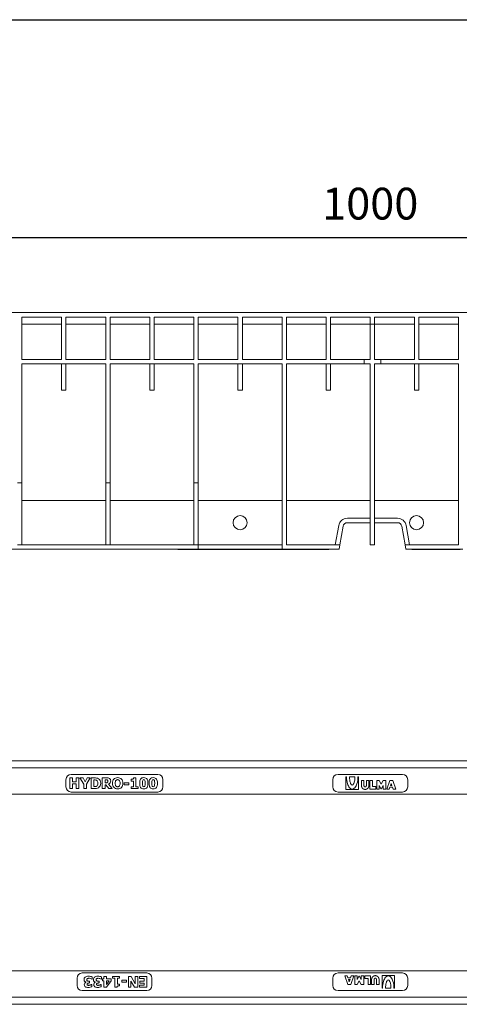
# Model space of a CAD drawing. Units: millimetres. Extents: x 0 to 1758, y 0 to 1216.
# Drawn here: x 811 to 1060, y 658 to 1216 of the extents above; entities that cross this region are included whole.
import ezdxf

# ---------------------------------------------------------------- set-up
doc = ezdxf.new("R2010")
doc.units = ezdxf.units.MM
doc.layers.add('Part_Channel', color=7, linetype='Continuous', lineweight=9)
doc.styles.get("Standard").update_dxf_attribs({"font": 'arial.ttf'})
doc.dimstyles.new('Ulma', dxfattribs={"dimscale": 100, "dimtxt": 0.18, "dimasz": 0.18, "dimexe": 0.1, "dimexo": 0.0625, "dimgap": 0.1, "dimtad": 1, "dimdec": 4, "dimdsep": 46, "dimtxsty": 'Standard', "dimcen": 0.09, "dimclrd": 154, "dimclre": 154, "dimclrt": 154, "dimadec": 1, "dimazin": 2, "dimtfac": 1, "dimtdec": 4, "dimtmove": 0, "dimatfit": 3, "dimfxl": 1, "dimtolj": 1, "dimtzin": 0, "dimarcsym": 0})

# ---------------------------------------------------------------- blocks, each defined once
blk = doc.blocks.new('*D31')
at = {"layer": 'Defpoints', "color": 0}
for p in [(1509.99, 1092.15), (509.99, 1049.58), (1509.99, 1049.58)]:
    blk.add_point(p, dxfattribs=at)
at = {"layer": 'Part_Channel', "color": 154, "lineweight": -2}
for p, q in [((509.99, 1055.83), (509.99, 1102.15)), ((1509.99, 1055.83), (1509.99, 1102.15)), ((527.99, 1092.15), (1491.99, 1092.15))]:
    blk.add_line(p, q, dxfattribs=at)
at = {"layer": 'Part_Channel', "color": 154}
for points in [[(527.99, 1095.15), (527.99, 1089.15), (509.99, 1092.15)], [(1491.99, 1095.15), (1491.99, 1089.15), (1509.99, 1092.15)]]:
    blk.add_solid(points, dxfattribs=at)
at = {"layer": 'Part_Channel', "color": 154, "insert": (1009.99, 1111.34), "char_height": 18, "attachment_point": 5}
blk.add_mtext('\\A1;1000', dxfattribs=at)

msp = doc.modelspace()

# ---------------------------------------------------------------- linework, layer by layer
at = {"ltscale": 25.4}
msp.add_line((0, 1215.554), (1757.87809, 1215.554), dxfattribs=at)
at = {"layer": 'Part_Channel', "color": 7, "linetype": 'Continuous', "ltscale": 25.4}
for p, q in [((1509.98647, 1049.57965), (509.98647, 1049.57965)), ((812.48647, 1047.07965), (812.48647, 1023.07965)), ((834.98647, 1047.07965), (812.48647, 1047.07965)), ((834.98647, 1047.07965), (834.98647, 1023.07965)), ((837.48647, 1047.07965), (837.48647, 1023.07965)), ((859.98647, 1047.07965), (837.48647, 1047.07965)), ((859.98647, 1047.07965), (859.98647, 1023.07965)), ((862.48647, 1047.07965), (862.48647, 1023.07965)), ((884.98647, 1047.07965), (862.48647, 1047.07965)), ((884.98647, 1047.07965), (884.98647, 1023.07965)), ((887.48647, 1047.07965), (887.48647, 1023.07965)), ((909.98647, 1047.07965), (887.48647, 1047.07965)), ((909.98647, 1047.07965), (909.98647, 1023.07965)), ((912.48647, 1047.07965), (912.48647, 1023.07965)), ((934.98647, 1047.07965), (912.48647, 1047.07965)), ((934.98647, 1047.07965), (934.98647, 1023.07965)), ((937.48647, 1047.07965), (937.48647, 1023.07965)), ((959.98647, 1047.07965), (937.48647, 1047.07965)), ((959.98647, 1047.07965), (959.98647, 1023.07965)), ((962.48647, 1047.07965), (962.48647, 1023.07965)), ((984.98647, 1047.07965), (962.48647, 1047.07965)), ((984.98647, 1047.07965), (984.98647, 1023.07965)), ((987.48647, 1047.07965), (987.48647, 1023.07965)), ((1009.98647, 1047.07965), (987.48647, 1047.07965)), ((1009.98647, 1043.07965), (1009.98647, 1047.07965)), ((1034.98647, 1047.07965), (1012.48647, 1047.07965)), ((1012.48647, 1047.07965), (1012.48647, 1043.07965)), ((1034.98647, 1047.07965), (1034.98647, 1023.07965)), ((1037.48647, 1047.07965), (1037.48647, 1023.07965)), ((1059.98647, 1047.07965), (1037.48647, 1047.07965)), ((1059.98647, 1047.07965), (1059.98647, 1023.07965)), ((812.48647, 1043.07965), (834.98647, 1043.07965)), ((837.48647, 1043.07965), (859.98647, 1043.07965)), ((862.48647, 1043.07965), (884.98647, 1043.07965)), ((887.48647, 1043.07965), (909.98647, 1043.07965)), ((912.48647, 1043.07965), (934.98647, 1043.07965)), ((937.48647, 1043.07965), (959.98647, 1043.07965)), ((962.48647, 1043.07965), (984.98647, 1043.07965)), ((987.48647, 1043.07965), (1009.98647, 1043.07965)), ((1012.48647, 1043.07965), (1009.98647, 1043.07965)), ((1009.98647, 1043.07965), (1009.98647, 1023.07965)), ((1012.48647, 1023.07965), (1012.48647, 1043.07965)), ((1012.48647, 1043.07965), (1034.98647, 1043.07965)), ((1037.48647, 1043.07965), (1059.98647, 1043.07965)), ((834.98647, 1023.07965), (812.48647, 1023.07965)), ((859.98647, 1023.07965), (837.48647, 1023.07965)), ((884.98647, 1023.07965), (862.48647, 1023.07965)), ((909.98647, 1023.07965), (887.48647, 1023.07965)), ((934.98647, 1023.07965), (912.48647, 1023.07965)), ((959.98647, 1023.07965), (937.48647, 1023.07965)), ((984.98647, 1023.07965), (962.48647, 1023.07965)), ((1006.48647, 1023.07965), (987.48647, 1023.07965)), ((1006.48647, 1023.07965), (1009.98647, 1023.07965)), ((1006.48647, 1023.07965), (1006.48647, 1020.57965)), ((1015.98647, 1023.07965), (1012.48647, 1023.07965)), ((1034.98647, 1023.07965), (1015.98647, 1023.07965)), ((1015.98647, 1023.07965), (1015.98647, 1020.57965)), ((1059.98647, 1023.07965), (1037.48647, 1023.07965)), ((812.48647, 1020.57965), (812.48647, 953.07965)), ((834.98647, 1020.57965), (812.48647, 1020.57965)), ((834.98647, 1020.57965), (834.98647, 1005.57965)), ((837.48647, 1020.57965), (834.98647, 1020.57965)), ((859.98647, 1020.57965), (837.48647, 1020.57965)), ((837.48647, 1020.57965), (837.48647, 1005.57965)), ((859.98647, 1020.57965), (859.98647, 953.07965)), ((862.48647, 1020.57965), (862.48647, 953.07965)), ((884.98647, 1020.57965), (862.48647, 1020.57965)), ((884.98647, 1020.57965), (884.98647, 1005.57965)), ((887.48647, 1020.57965), (884.98647, 1020.57965)), ((909.98647, 1020.57965), (887.48647, 1020.57965)), ((887.48647, 1020.57965), (887.48647, 1005.57965)), ((909.98647, 1020.57965), (909.98647, 953.07965)), ((912.48647, 1020.57965), (912.48647, 953.07965)), ((934.98647, 1020.57965), (912.48647, 1020.57965)), ((934.98647, 1020.57965), (934.98647, 1005.57965)), ((937.48647, 1020.57965), (934.98647, 1020.57965)), ((959.98647, 1020.57965), (937.48647, 1020.57965)), ((937.48647, 1020.57965), (937.48647, 1005.57965)), ((959.98647, 1020.57965), (959.98647, 918.07965)), ((962.48647, 1020.57965), (962.48647, 918.07965)), ((984.98647, 1020.57965), (962.48647, 1020.57965)), ((984.98647, 1020.57965), (984.98647, 1005.57965)), ((987.48647, 1020.57965), (984.98647, 1020.57965)), ((1006.48647, 1020.57965), (987.48647, 1020.57965)), ((987.48647, 1020.57965), (987.48647, 1005.57965)), ((1009.98647, 1020.57965), (1006.48647, 1020.57965)), ((1009.98647, 1020.57965), (1009.98647, 923.08965)), ((1012.48647, 1020.57965), (1015.98647, 1020.57965)), ((1012.48647, 923.08965), (1012.48647, 1020.57965)), ((1034.98647, 1020.57965), (1015.98647, 1020.57965)), ((1034.98647, 1020.57965), (1034.98647, 1005.57965)), ((1037.48647, 1020.57965), (1034.98647, 1020.57965)), ((1059.98647, 1020.57965), (1037.48647, 1020.57965)), ((1037.48647, 1020.57965), (1037.48647, 1005.57965)), ((1059.98647, 1020.57965), (1059.98647, 918.07965)), ((837.48647, 1005.57965), (834.98647, 1005.57965)), ((887.48647, 1005.57965), (884.98647, 1005.57965)), ((937.48647, 1005.57965), (934.98647, 1005.57965)), ((987.48647, 1005.57965), (984.98647, 1005.57965)), ((1037.48647, 1005.57965), (1034.98647, 1005.57965)), ((812.48647, 953.07965), (809.98647, 953.07965)), ((812.48647, 953.07965), (812.48647, 918.07965)), ((859.98647, 953.07965), (859.98647, 918.07965)), ((862.48647, 953.07965), (859.98647, 953.07965)), ((862.48647, 953.07965), (862.48647, 918.07965)), ((909.98647, 953.07965), (909.98647, 918.07965)), ((912.48647, 953.07965), (909.98647, 953.07965)), ((912.48647, 953.07965), (912.48647, 918.07965)), ((859.98647, 943.07965), (812.48647, 943.07965)), ((909.98647, 943.07965), (862.48647, 943.07965)), ((959.98647, 943.07965), (912.48647, 943.07965)), ((1009.98647, 943.07965), (962.48647, 943.07965)), ((1059.98647, 943.07965), (1012.48647, 943.07965)), ((997.02913, 933.07965), (1009.98647, 933.07965)), ((1025.44382, 933.07965), (1012.48647, 933.07965)), ((992.10509, 928.9479), (990.18872, 918.07965)), ((992.72729, 918.07965), (994.56711, 928.51377)), ((1009.98647, 930.57965), (997.02913, 930.57965)), ((1012.48647, 930.57965), (1025.44382, 930.57965)), ((1027.90584, 928.51377), (1029.74565, 918.07965)), ((1032.28422, 918.07965), (1030.36786, 928.9479)), ((1009.98647, 918.08965), (1009.98647, 923.08965)), ((1012.48647, 923.08965), (1012.48647, 918.08965)), ((912.48647, 915.57965), (759.98647, 915.57965)), ((812.48647, 918.07965), (809.98647, 918.07965)), ((859.98647, 918.07965), (812.48647, 918.07965)), ((862.48647, 918.07965), (859.98647, 918.07965)), ((909.98647, 918.07965), (862.48647, 918.07965)), ((900.98647, 915.32965), (900.98647, 915.57965)), ((986.48647, 915.32965), (900.98647, 915.32965)), ((904.07621, 915.32965), (904.07621, 915.2984)), ((904.74061, 915.32965), (904.74061, 915.2984)), ((906.93583, 915.2984), (906.93583, 915.32965)), ((907.13104, 915.32965), (907.13104, 915.2984)), ((908.95215, 915.2984), (908.95215, 915.32965)), ((909.44596, 915.32965), (909.44596, 915.2984)), ((909.5422, 915.32965), (909.5422, 915.2984)), ((912.48647, 918.07965), (909.98647, 918.07965)), ((911.69334, 915.32965), (911.69334, 915.2984)), ((912.48647, 918.07965), (912.48647, 915.57965)), ((912.48647, 918.07965), (959.98647, 918.07965)), ((912.48647, 915.57965), (959.98647, 915.57965)), ((913.03896, 915.32965), (913.03896, 915.2984)), ((913.89217, 915.2984), (913.89217, 915.32965)), ((915.50568, 915.32965), (915.50568, 915.2984)), ((916.56412, 915.32965), (916.56412, 915.2984)), ((916.76087, 915.32965), (916.76087, 915.2984)), ((918.93105, 915.32965), (918.93105, 915.2984)), ((919.09789, 915.32965), (919.09789, 915.2984)), ((920.90452, 915.2984), (920.90452, 915.32965)), ((921.08868, 915.32965), (921.08868, 915.2984)), ((922.89531, 915.2984), (922.89531, 915.32965)), ((929.58243, 915.32965), (929.58243, 915.2984)), ((929.71903, 915.32965), (929.71903, 915.2984)), ((931.94593, 915.2984), (931.94593, 915.32965)), ((932.24386, 915.32965), (932.24386, 915.2984)), ((934.47076, 915.2984), (934.47076, 915.32965)), ((937.53678, 915.32965), (937.53678, 915.2984)), ((941.93399, 915.2984), (941.93399, 915.32965)), ((942.09591, 915.2984), (942.09591, 915.32965)), ((943.74062, 915.2984), (943.74062, 915.32965)), ((947.7484, 915.2984), (947.7484, 915.32965)), ((950.15089, 915.32965), (950.15089, 915.2984)), ((950.21903, 915.32965), (950.21903, 915.2984)), ((951.51758, 915.2984), (951.51758, 915.32965)), ((952.44593, 915.2984), (952.44593, 915.32965)), ((952.74386, 915.32965), (952.74386, 915.2984)), ((954.97076, 915.2984), (954.97076, 915.32965)), ((958.10525, 915.32965), (958.10525, 915.2984)), ((958.48551, 915.2984), (958.48551, 915.32965)), ((959.98647, 918.07965), (959.98647, 915.57965)), ((959.98647, 915.57965), (987.20934, 915.57965)), ((962.43399, 915.2984), (962.43399, 915.32965)), ((962.48647, 918.07965), (987.65016, 918.07965)), ((962.66438, 915.2984), (962.66438, 915.32965)), ((964.30909, 915.2984), (964.30909, 915.32965)), ((968.2484, 915.2984), (968.2484, 915.32965)), ((970.02324, 915.32965), (970.02324, 915.2984)), ((970.65089, 915.32965), (970.65089, 915.2984)), ((972.48855, 915.2984), (972.48855, 915.32965)), ((973.24386, 915.32965), (973.24386, 915.2984)), ((975.47076, 915.2984), (975.47076, 915.32965)), ((976.53613, 915.2984), (976.53613, 915.32965)), ((978.60525, 915.32965), (978.60525, 915.2984)), ((979.4475, 915.32965), (979.4475, 915.2984)), ((981.6744, 915.2984), (981.6744, 915.32965)), ((981.98176, 915.32965), (981.98176, 915.2984)), ((982.70017, 915.32965), (982.70017, 915.2984)), ((982.93399, 915.2984), (982.93399, 915.32965)), ((983.16438, 915.2984), (983.16438, 915.32965)), ((984.80909, 915.2984), (984.80909, 915.32965)), ((986.48647, 915.32965), (986.48647, 915.57965)), ((992.28647, 915.57965), (987.20934, 915.57965)), ((987.65016, 918.07965), (992.72729, 918.07965)), ((992.72729, 918.07965), (992.28647, 915.57965)), ((1012.48647, 918.08965), (1009.98647, 918.08965)), ((1030.18647, 915.57965), (1029.74565, 918.07965)), ((1029.74565, 918.07965), (1034.82279, 918.07965)), ((1035.2636, 915.57965), (1030.18647, 915.57965)), ((1033.48647, 915.32965), (1033.48647, 915.57965)), ((1041.98647, 915.32965), (1033.48647, 915.32965)), ((1034.82279, 918.07965), (1059.98647, 918.07965)), ((1035.2636, 915.57965), (1062.48647, 915.57965)), ((1041.98647, 915.32965), (1041.98647, 915.57965)), ((1043.48647, 915.32965), (1041.98647, 915.32965)), ((1043.48647, 915.32965), (1043.48647, 915.57965)), ((1055.98647, 915.32965), (1043.48647, 915.32965)), ((1055.98647, 915.32965), (1055.98647, 915.57965)), ((1055.98647, 915.32965), (1057.98647, 915.32965)), ((1057.98647, 915.32965), (1057.98647, 915.57965)), ((1057.98647, 915.32965), (1060.98647, 915.32965)), ((1509.98647, 795.69776), (509.98647, 795.69776)), ((1509.98647, 791.69776), (509.98647, 791.69776)), ((889.48647, 787.94776), (840.48647, 787.94776)), ((1028.23647, 787.94776), (991.73647, 787.94776)), ((837.48647, 784.94776), (837.48647, 780.94776)), ((839.70222, 779.90048), (839.70222, 785.99504)), ((839.70222, 785.99504), (841.23484, 785.99504)), ((841.23484, 785.99504), (841.23484, 783.75997)), ((841.23484, 783.75997), (843.31425, 783.75997)), ((843.31425, 782.61449), (841.23484, 782.61449)), ((841.23484, 782.61449), (841.23484, 779.90048)), ((843.31425, 785.99504), (844.84687, 785.99504)), ((843.31425, 783.75997), (843.31425, 785.99504)), ((843.31425, 779.90048), (843.31425, 782.61449)), ((844.84687, 785.99504), (844.84687, 779.90048)), ((847.54892, 782.36704), (845.40963, 785.99504)), ((845.40963, 785.99504), (847.14581, 785.99504)), ((847.14581, 785.99504), (848.35115, 783.79988)), ((847.54892, 779.90048), (847.54892, 782.36704)), ((848.35115, 783.79988), (849.51259, 785.99504)), ((851.1849, 785.99504), (849.08154, 782.44686)), ((849.08154, 782.44686), (849.08154, 779.90048)), ((849.51259, 785.99504), (851.1849, 785.99504)), ((851.73569, 779.90048), (851.73569, 785.99504)), ((853.26831, 784.84957), (853.26831, 781.04994)), ((858.08569, 779.90048), (858.08569, 785.99504)), ((859.61432, 784.8815), (859.61432, 783.23313)), ((860.16111, 782.13555), (859.61432, 782.13555)), ((859.61432, 782.13555), (859.61432, 779.90048)), ((861.85737, 779.90048), (860.16111, 782.13555)), ((861.66978, 782.49077), (863.72126, 779.90048)), ((870.45442, 783.16528), (873.16843, 783.16528)), ((870.45442, 782.03178), (870.45442, 783.16528)), ((873.16843, 782.03178), (870.45442, 782.03178)), ((873.16843, 783.16528), (873.16843, 782.03178)), ((874.4097, 784.19501), (874.4097, 785.18882)), ((875.69486, 784.19501), (874.4097, 784.19501)), ((875.69486, 780.96613), (875.69486, 784.19501)), ((875.84653, 786.01899), (877.17959, 786.01899)), ((877.17959, 786.01899), (877.17959, 780.96613)), ((892.48647, 780.94776), (892.48647, 784.94776)), ((988.73647, 784.94776), (988.73647, 780.94776)), ((996.23878, 779.3248), (996.23878, 786.57072)), ((996.23878, 786.57072), (996.52858, 786.5704)), ((998.23115, 786.56448), (1001.31429, 786.56105)), ((1003.01687, 786.56319), (1003.29862, 786.56288)), ((1003.29862, 786.56288), (1003.29057, 779.31696)), ((1004.97963, 781.63651), (1004.99897, 784.53485)), ((1004.99897, 784.53485), (1006.39967, 784.5333)), ((1006.39967, 784.5333), (1006.39646, 781.64051)), ((1007.80516, 781.6317), (1007.80838, 784.52449)), ((1007.80838, 784.52449), (1009.20907, 784.52293)), ((1009.20907, 784.52293), (1009.20585, 781.62456)), ((1009.76309, 779.59961), (1009.76856, 784.51878)), ((1009.76856, 784.51878), (1011.18536, 784.51721)), ((1011.18536, 784.51721), (1011.1815, 781.04722)), ((1011.1815, 781.04722), (1013.1457, 781.04504)), ((1013.1457, 781.04504), (1013.14409, 779.59585)), ((1013.70759, 779.59523), (1013.71306, 784.52245)), ((1013.71306, 784.52245), (1015.12986, 784.52087)), ((1015.12664, 781.62251), (1015.12439, 779.59365)), ((1016.25139, 779.5924), (1015.12664, 781.62251)), ((1015.12986, 784.52087), (1016.25461, 782.49077)), ((1017.38064, 781.62), (1016.25139, 779.5924)), ((1016.25461, 782.49077), (1017.38386, 784.51837)), ((1017.37839, 779.59115), (1017.38064, 781.62)), ((1017.38386, 784.51837), (1018.78456, 784.51681)), ((1018.78456, 784.51681), (1018.77909, 779.58959)), ((1019.34259, 779.58897), (1021.03856, 784.51431)), ((1021.03856, 784.51431), (1022.72906, 784.51243)), ((1021.45394, 781.61548), (1021.89003, 782.87095)), ((1022.31529, 781.61452), (1021.45394, 781.61548)), ((1021.89003, 782.87095), (1022.31529, 781.61452)), ((1022.72906, 784.51243), (1024.41408, 779.58333)), ((1031.23647, 780.94776), (1031.23647, 784.94776)), ((1509.98647, 776.69776), (509.98647, 776.69776)), ((841.23484, 779.90048), (839.70222, 779.90048)), ((840.48647, 777.94776), (889.48647, 777.94776)), ((844.84687, 779.90048), (843.31425, 779.90048)), ((849.08154, 779.90048), (847.54892, 779.90048)), ((859.61432, 779.90048), (858.08569, 779.90048)), ((863.72126, 779.90048), (861.85737, 779.90048)), ((874.4097, 779.90048), (874.4097, 780.96613)), ((874.4097, 780.96613), (875.69486, 780.96613)), ((878.42883, 779.90048), (874.4097, 779.90048)), ((877.17959, 780.96613), (878.42883, 780.96613)), ((878.42883, 780.96613), (878.42883, 779.90048)), ((991.73647, 777.94776), (1028.23647, 777.94776)), ((1003.29057, 779.31696), (996.23878, 779.3248)), ((1013.14409, 779.59585), (1009.76309, 779.59961)), ((1015.12439, 779.59365), (1013.70759, 779.59523)), ((1018.77909, 779.58959), (1017.37839, 779.59115)), ((1020.75939, 779.58739), (1019.34259, 779.58897)), ((1021.15512, 780.7463), (1020.75939, 779.58739)), ((1022.61217, 780.74468), (1021.15512, 780.7463)), ((1023.01338, 779.58489), (1022.61217, 780.74468)), ((1024.41408, 779.58333), (1023.01338, 779.58489)), ((1509.98647, 676.69776), (509.98647, 676.69776)), ((883.23647, 675.44776), (846.73647, 675.44776)), ((1028.23647, 675.44776), (991.73647, 675.44776)), ((843.73647, 672.44776), (843.73647, 668.44776)), ((848.96978, 670.21827), (848.96978, 670.27414)), ((850.90552, 670.84089), (850.90552, 669.77524)), ((852.23858, 671.91453), (852.09489, 671.91453)), ((852.23858, 673.23561), (852.23858, 671.91453)), ((854.314, 670.21827), (854.314, 670.27414)), ((856.24973, 670.84089), (856.24973, 669.77524)), ((857.58279, 671.91453), (857.43911, 671.91453)), ((857.58279, 673.23561), (857.58279, 671.91453)), ((858.18147, 670.96861), (858.18147, 672.06619)), ((858.18147, 672.06619), (858.99967, 672.06619)), ((858.99967, 670.96861), (858.18147, 670.96861)), ((858.99967, 672.06619), (858.99967, 673.50701)), ((858.99967, 673.50701), (860.4844, 673.50701)), ((858.99967, 667.40048), (858.99967, 670.96861)), ((860.4844, 673.50701), (860.4844, 672.06619)), ((860.4844, 672.06619), (863.16249, 672.06619)), ((862.025, 670.96861), (860.4844, 670.96861)), ((860.4844, 670.96861), (860.4844, 668.90516)), ((860.4844, 668.90516), (862.025, 670.96861)), ((863.16249, 670.9287), (860.53229, 667.40048)), ((863.16249, 672.06619), (863.16249, 670.9287)), ((863.87692, 672.42939), (863.87692, 673.49504)), ((863.87692, 673.49504), (867.89606, 673.49504)), ((865.12616, 672.42939), (863.87692, 672.42939)), ((865.12616, 667.37653), (865.12616, 672.42939)), ((867.89606, 672.42939), (866.61089, 672.42939)), ((866.61089, 672.42939), (866.61089, 669.20051)), ((867.89606, 673.49504), (867.89606, 672.42939)), ((869.13732, 670.23024), (869.13732, 671.36374)), ((869.13732, 671.36374), (871.85134, 671.36374)), ((871.85134, 670.23024), (869.13732, 670.23024)), ((871.85134, 671.36374), (871.85134, 670.23024)), ((872.913, 667.40048), (872.913, 673.49504)), ((872.913, 673.49504), (874.38974, 673.49504)), ((876.24964, 667.40048), (874.3179, 670.89278)), ((874.3179, 670.89278), (874.3179, 667.40048)), ((874.38974, 673.49504), (876.72459, 669.2484)), ((876.72459, 669.2484), (876.72459, 673.49504)), ((876.72459, 673.49504), (878.12949, 673.49504)), ((878.12949, 673.49504), (878.12949, 667.40048)), ((879.1712, 672.34558), (879.1712, 673.49504)), ((879.1712, 673.49504), (883.28613, 673.49504)), ((881.7535, 672.34558), (879.1712, 672.34558)), ((879.37874, 669.63555), (879.37874, 670.78102)), ((879.37874, 670.78102), (881.7535, 670.78102)), ((881.7535, 669.63555), (879.37874, 669.63555)), ((881.7535, 670.78102), (881.7535, 672.34558)), ((881.7535, 668.54595), (881.7535, 669.63555)), ((883.28613, 673.49504), (883.28613, 667.40048)), ((886.23647, 668.44776), (886.23647, 672.44776)), ((988.73647, 672.44776), (988.73647, 668.44776)), ((997.24388, 668.88309), (995.55886, 673.81219)), ((995.55886, 673.81219), (996.95956, 673.81063)), ((996.95956, 673.81063), (997.36077, 672.65084)), ((997.36077, 672.65084), (998.81782, 672.64922)), ((997.65765, 671.781), (998.519, 671.78004)), ((998.08291, 670.52456), (997.65765, 671.781)), ((998.519, 671.78004), (998.08291, 670.52456)), ((998.81782, 672.64922), (999.21356, 673.80813)), ((1000.63036, 673.80655), (998.93438, 668.88121)), ((999.21356, 673.80813), (1000.63036, 673.80655)), ((1001.18838, 668.8787), (1001.19386, 673.80593)), ((1001.19386, 673.80593), (1002.59456, 673.80437)), ((1003.71833, 670.90475), (1002.58908, 668.87715)), ((1002.59456, 673.80437), (1002.5923, 671.77551)), ((1002.5923, 671.77551), (1003.72155, 673.80312)), ((1004.84308, 668.87464), (1003.71833, 670.90475)), ((1003.72155, 673.80312), (1004.8463, 671.77301)), ((1004.8463, 671.77301), (1004.84855, 673.80187)), ((1004.84855, 673.80187), (1006.26535, 673.80029)), ((1006.26535, 673.80029), (1006.25988, 668.87307)), ((1006.82724, 672.35048), (1006.82885, 673.79967)), ((1008.79144, 672.3483), (1006.82724, 672.35048)), ((1006.82885, 673.79967), (1010.20985, 673.79591)), ((1008.78759, 668.87831), (1008.79144, 672.3483)), ((1010.20985, 673.79591), (1010.20439, 668.87674)), ((1010.76387, 668.87259), (1010.76709, 671.77096)), ((1012.16778, 671.76382), (1012.16457, 668.87103)), ((1013.57327, 668.86222), (1013.57649, 671.75501)), ((1014.99332, 671.75901), (1014.97397, 668.86067)), ((1016.67432, 666.83264), (1016.68237, 674.07856)), ((1016.68237, 674.07856), (1023.73416, 674.07072)), ((1023.73416, 674.07072), (1023.73416, 666.8248)), ((1031.23647, 668.44776), (1031.23647, 672.44776)), ((846.73647, 665.44776), (883.23647, 665.44776)), ((851.93924, 668.96902), (852.06696, 668.96902)), ((852.06696, 668.96902), (852.06696, 667.65991)), ((857.28345, 668.96902), (857.40718, 668.96902)), ((857.40718, 668.96902), (857.40718, 667.65991)), ((860.53229, 667.40048), (858.99967, 667.40048)), ((866.45922, 667.37653), (865.12616, 667.37653)), ((866.61089, 669.20051), (867.89606, 669.20051)), ((867.89606, 669.20051), (867.89606, 668.2067)), ((874.3179, 667.40048), (872.913, 667.40048)), ((878.12949, 667.40048), (876.24964, 667.40048)), ((879.1712, 667.40048), (879.1712, 668.54595)), ((879.1712, 668.54595), (881.7535, 668.54595)), ((883.28613, 667.40048), (879.1712, 667.40048)), ((991.73647, 665.44776), (1028.23647, 665.44776)), ((998.93438, 668.88121), (997.24388, 668.88309)), ((1002.58908, 668.87715), (1001.18838, 668.8787)), ((1006.25988, 668.87307), (1004.84308, 668.87464)), ((1010.20439, 668.87674), (1008.78759, 668.87831)), ((1012.16457, 668.87103), (1010.76387, 668.87259)), ((1014.97397, 668.86067), (1013.57327, 668.86222)), ((1016.95607, 666.83233), (1016.67432, 666.83264)), ((1021.74179, 666.83104), (1018.65865, 666.83447)), ((1023.73416, 666.8248), (1023.44436, 666.82512)), ((1509.98647, 661.69776), (509.98647, 661.69776)), ((1509.98647, 657.69776), (509.98647, 657.69776))]:
    msp.add_line(p, q, dxfattribs=at)
for centre in [(936.23647, 930.57965), (1036.23647, 930.57965)]:
    msp.add_circle(centre, 4, dxfattribs=at)
for centre, radius, start, end in [((997.02913, 928.07965), 5, 90, 170), ((1025.44382, 928.07965), 5, 10, 90), ((997.02913, 928.07965), 2.5, 90, 170), ((1025.44382, 928.07965), 2.5, 10, 90), ((840.48647, 784.94776), 3, 90, 180), ((889.48647, 784.94776), 3, 0, 90), ((991.73647, 784.94776), 3, 90, 180), ((1028.23647, 784.94776), 3, 0, 90), ((840.48647, 780.94776), 3, 180, 270), ((889.48647, 780.94776), 3, 270, 0), ((991.73647, 780.94776), 3, 180, 270), ((1028.23647, 780.94776), 3, 270, 0), ((846.73647, 672.44776), 3, 90, 180), ((883.23647, 672.44776), 3, 0, 90), ((991.73647, 672.44776), 3, 90, 180), ((1028.23647, 672.44776), 3, 0, 90), ((846.73647, 668.44776), 3, 180, 270), ((883.23647, 668.44776), 3, 270, 0), ((991.73647, 668.44776), 3, 180, 270), ((1028.23647, 668.44776), 3, 270, 0)]:
    msp.add_arc(centre, radius, start, end, dxfattribs=at)
for centre, major_axis, start_param, end_param in [((1010.41472, 786.55497), (0.01543, 13.8879), 1.570796338, 1.860869853), ((1003.17967, 784.40384), (0.00704, 6.33896), 1.860869853, 2.260962276), ((1011.92522, 786.54926), (0.01522, 13.69581), 1.570796327, 1.652775871), ((1009.19571, 786.32802), (0.01217, 10.957), 1.652775871, 1.820720135), ((1003.25389, 784.81814), (0.00536, 4.82562), 1.820720135, 1.996434818), ((1001.96973, 784.23761), (0.0038, 3.41619), 1.996434818, 2.168812529), ((999.90549, 782.83457), (0.00102, 0.92005), 2.168812529, 2.992216145), ((999.63167, 782.83487), (0.00102, 0.92005), 3.290969162, 4.114372778), ((997.57055, 784.2425), (0.0038, 3.41619), 4.114372778, 4.28675049), ((996.28769, 784.82588), (0.00536, 4.82562), 4.28675049, 4.462465172), ((990.34924, 786.34896), (0.01217, 10.957), 4.462465172, 4.648922815), ((996.36099, 784.41141), (0.00704, 6.33896), 4.022223031, 4.422315454), ((987.62023, 786.58184), (0.01522, 13.69581), 4.644814385, 4.711981726), ((989.13074, 786.57862), (0.01543, 13.8879), 4.422315454, 4.712388946), ((999.91773, 781.71648), (0.00235, 2.11228), 2.260962276, 3.070325986), ((999.61695, 781.71681), (0.00235, 2.11228), 3.212859322, 4.022223031), ((1030.84221, 666.8169), (-0.01543, -13.8879), 4.422315454, 4.712388946), ((1023.61195, 668.9841), (-0.00704, -6.33896), 4.022223031, 4.422315454), ((1029.62371, 667.04656), (-0.01217, -10.957), 4.462465172, 4.648922815), ((1020.35599, 671.67871), (-0.00235, -2.11228), 3.212859322, 4.022223031), ((1023.68526, 668.56963), (-0.00536, -4.82562), 4.28675049, 4.462465172), ((1022.40239, 669.15302), (-0.0038, -3.41619), 4.114372778, 4.28675049), ((1020.34127, 670.56065), (-0.00102, -0.92005), 3.290969162, 4.114372778), ((1020.06746, 670.56095), (-0.00102, -0.92005), 2.168812529, 2.992216145), ((1020.05522, 671.67904), (-0.00235, -2.11228), 2.260962276, 3.070325986), ((1018.00321, 669.15791), (-0.0038, -3.41619), 1.996434818, 2.168812529), ((1016.71905, 668.57737), (-0.00536, -4.82562), 1.820720135, 1.996434818), ((1010.77723, 667.0675), (-0.01217, -10.957), 1.652775871, 1.820720135), ((1016.79328, 668.99168), (-0.00704, -6.33896), 1.860869853, 2.260962276), ((1009.55823, 666.84055), (-0.01543, -13.8879), 1.570796338, 1.860869853), ((1032.35271, 666.81367), (-0.01522, -13.69581), 4.644814385, 4.711981726), ((1008.04772, 666.84626), (-0.01522, -13.69581), 1.570796327, 1.652775871)]:
    msp.add_ellipse(centre, major_axis=major_axis, ratio=0.999873042, start_param=start_param, end_param=end_param, dxfattribs=at)
for points, degree, knots in [([(851.73569, 785.99504), (852.3663, 785.99504), (852.99691, 785.99504), (853.62751, 785.99504), (854.05856, 785.99504), (854.45768, 785.9671), (855.20803, 785.85535), (855.55926, 785.72364), (855.88653, 785.5161), (856.28852, 785.26118), (856.60495, 784.91343), (857.06793, 784.04334), (857.18367, 783.52848), (857.18367, 782.94177)], 3, [0, 0, 0, 0, 0.260972272, 0.260972272, 0.260972272, 0.422579679, 0.422579679, 0.584187087, 0.584187087, 0.584187087, 0.792093543, 0.792093543, 1, 1, 1, 1]), ([(857.18367, 782.94177), (857.18367, 782.37502), (857.05995, 781.86415), (856.81249, 781.41713), (856.5641, 780.96843), (856.24973, 780.62289), (855.86658, 780.38341), (855.54836, 780.18453), (855.20803, 780.04815), (854.83286, 779.98828), (854.4622, 779.92914), (854.06655, 779.90048), (853.64348, 779.90048), (853.00755, 779.90048), (852.37162, 779.90048), (851.73569, 779.90048)], 3, [0, 0, 0, 0, 0.219747249, 0.219747249, 0.219747249, 0.415982689, 0.415982689, 0.415982689, 0.570337464, 0.570337464, 0.570337464, 0.735708059, 0.735708059, 0.735708059, 1, 1, 1, 1]), ([(855.60715, 782.95375), (855.60715, 783.34887), (855.53531, 783.69212), (855.26391, 784.25887), (855.04838, 784.48238), (854.76102, 784.64602), (854.55925, 784.76091), (854.33795, 784.82163), (854.11045, 784.82961), (853.88281, 784.8376), (853.61155, 784.84558), (853.29625, 784.84957), (853.28693, 784.84968), (853.27762, 784.84957), (853.26831, 784.84957)], 3, [0, 0, 0, 0, 0.283195918, 0.283195918, 0.566391836, 0.566391836, 0.566391836, 0.76048317, 0.76048317, 0.76048317, 0.992056335, 0.992056335, 0.992056335, 1, 1, 1, 1]), ([(853.26831, 781.04994), (853.27762, 781.04994), (853.28693, 781.04994), (853.29625, 781.04994), (853.63949, 781.04994), (853.93085, 781.05393), (854.16234, 781.06591), (854.40179, 781.07829), (854.62531, 781.14972), (854.83685, 781.28542), (855.08573, 781.44508), (855.27987, 781.65661), (855.41158, 781.93599), (855.54103, 782.21057), (855.60715, 782.55063), (855.60715, 782.95375)], 3, [0, 0, 0, 0, 0.007899863, 0.007899863, 0.007899863, 0.252862444, 0.252862444, 0.252862444, 0.455775796, 0.455775796, 0.455775796, 0.704597082, 0.704597082, 0.704597082, 1, 1, 1, 1]), ([(858.08569, 785.99504), (858.90255, 785.99504), (859.71942, 785.99504), (860.53628, 785.99504), (860.87553, 785.99504), (861.17088, 785.97109), (861.42233, 785.93118), (861.67439, 785.89117), (861.90526, 785.79947), (862.1168, 785.66776), (862.33767, 785.53024), (862.51193, 785.34847), (862.63965, 785.13693), (862.76913, 784.92247), (862.83122, 784.65001), (862.83122, 783.85177), (862.72745, 783.4726), (862.51592, 783.18524), (862.30248, 782.89528), (862.02101, 782.66239), (861.66978, 782.49077)], 3, [0, 0, 0, 0, 0.30660337, 0.30660337, 0.30660337, 0.417860631, 0.417860631, 0.417860631, 0.511418857, 0.511418857, 0.511418857, 0.605515564, 0.605515564, 0.605515564, 0.711825852, 0.711825852, 0.861684932, 0.861684932, 0.861684932, 1, 1, 1, 1]), ([(861.2547, 784.13514), (861.2547, 784.28681), (861.22277, 784.41852), (861.16689, 784.53027), (861.11022, 784.64362), (861.01124, 784.72584), (860.87553, 784.7897), (860.78174, 784.83384), (860.67597, 784.85356), (860.55624, 784.86553), (860.44045, 784.87711), (860.29681, 784.8815), (860.12519, 784.8815), (859.9549, 784.8815), (859.78461, 784.8815), (859.61432, 784.8815)], 3, [0, 0, 0, 0, 0.196525129, 0.196525129, 0.196525129, 0.387900192, 0.387900192, 0.387900192, 0.546577592, 0.546577592, 0.546577592, 0.754199701, 0.754199701, 0.754199701, 1, 1, 1, 1]), ([(859.61432, 783.23313), (859.75933, 783.23313), (859.90434, 783.23313), (860.04936, 783.23313), (860.26089, 783.23313), (860.44049, 783.2451), (860.58817, 783.27304), (860.73511, 783.30084), (860.86356, 783.35287), (860.96334, 783.44067), (861.05718, 783.52325), (861.13496, 783.6083), (861.18286, 783.71607), (861.22927, 783.82049), (861.2547, 783.95953), (861.2547, 784.13514)], 3, [0, 0, 0, 0, 0.199998316, 0.199998316, 0.199998316, 0.448727795, 0.448727795, 0.448727795, 0.639935562, 0.639935562, 0.639935562, 0.80315345, 0.80315345, 0.80315345, 1, 1, 1, 1]), ([(869.73201, 782.94576), (869.73201, 781.95994), (869.46859, 781.18564), (868.93776, 780.61889), (868.41079, 780.05626), (867.68851, 779.77276), (865.84857, 779.77276), (865.12616, 780.06013), (864.59932, 780.63087), (864.07432, 781.19962), (863.81306, 781.9759), (863.81306, 783.92361), (864.07648, 784.6979), (864.59932, 785.26864), (865.12201, 785.8392), (865.84857, 786.12276), (867.68851, 786.12276), (868.41092, 785.83938), (868.93776, 785.27263), (869.46645, 784.70389), (869.73201, 783.93159), (869.73201, 782.94576)], 3, [0, 0, 0, 0, 0.128161834, 0.128161834, 0.128161834, 0.250034711, 0.250034711, 0.372437469, 0.372437469, 0.372437469, 0.499461597, 0.499461597, 0.627531191, 0.627531191, 0.627531191, 0.749963609, 0.749963609, 0.871866016, 0.871866016, 0.871866016, 1, 1, 1, 1]), ([(868.15149, 782.94975), (868.15149, 783.31295), (868.11557, 783.62427), (867.96391, 784.13514), (867.86413, 784.34268), (867.73641, 784.51031), (867.60915, 784.67734), (867.45702, 784.79369), (867.28939, 784.86553), (867.12369, 784.93655), (866.95014, 784.97728), (866.58694, 784.97728), (866.41532, 784.94136), (866.25966, 784.8775), (866.10602, 784.81447), (865.96032, 784.68992), (865.81664, 784.5183), (865.68543, 784.36157), (865.58914, 784.14712), (865.50932, 783.8837), (865.42983, 783.62138), (865.39357, 783.30896), (865.39357, 782.57059), (865.42949, 782.25928), (865.50533, 782.01182), (865.58082, 781.76549), (865.68094, 781.55683), (865.80866, 781.3892), (865.93784, 781.21964), (866.08804, 781.09784), (866.4233, 780.95415), (866.59493, 780.91823), (866.95413, 780.91823), (867.12975, 780.95815), (867.30137, 781.03398), (867.47113, 781.10899), (867.61667, 781.23354), (867.7404, 781.39718), (867.87471, 781.57482), (867.97189, 781.78432), (868.11557, 782.25529), (868.15149, 782.5666), (868.15149, 782.94975)], 3, [0, 0, 0, 0, 0.07453611, 0.07453611, 0.14907222, 0.14907222, 0.14907222, 0.20145064, 0.20145064, 0.20145064, 0.247866418, 0.247866418, 0.297446908, 0.297446908, 0.297446908, 0.349680115, 0.349680115, 0.349680115, 0.414061969, 0.414061969, 0.414061969, 0.498494747, 0.498494747, 0.585711023, 0.585711023, 0.585711023, 0.648860962, 0.648860962, 0.648860962, 0.699036951, 0.699036951, 0.749212939, 0.749212939, 0.799388928, 0.799388928, 0.799388928, 0.851640233, 0.851640233, 0.851640233, 0.925820116, 0.925820116, 1, 1, 1, 1]), ([(874.4097, 785.18882), (874.59728, 785.18483), (874.78088, 785.1968), (874.96846, 785.22474), (875.15156, 785.25201), (875.30372, 785.2886), (875.41548, 785.34048), (875.54975, 785.40282), (875.64697, 785.49614), (875.71881, 785.60789), (875.79, 785.71864), (875.83455, 785.85136), (875.84653, 786.01899)], 3, [0, 0, 0, 0, 0.299951511, 0.299951511, 0.299951511, 0.547802832, 0.547802832, 0.547802832, 0.767178436, 0.767178436, 0.767178436, 1, 1, 1, 1]), ([(883.98459, 782.95375), (883.98459, 782.42292), (883.94068, 781.96393), (883.85687, 781.5688), (883.77224, 781.16985), (883.63735, 780.8424), (883.44976, 780.57499), (883.26537, 780.31213), (883.02271, 780.11201), (882.72337, 779.97631), (882.42734, 779.84211), (882.06083, 779.77276), (881.19873, 779.77276), (880.83553, 779.84061), (880.23685, 780.11201), (879.99339, 780.31556), (879.61821, 780.85038), (879.48251, 781.18165), (879.31488, 781.96393), (879.27098, 782.42292), (879.27098, 783.48857), (879.31488, 783.94756), (879.3987, 784.33071), (879.48233, 784.71303), (879.61821, 785.04514), (879.81378, 785.32053), (880.00424, 785.58873), (880.25281, 785.79149), (880.55215, 785.9232), (880.85484, 786.05638), (881.2107, 786.12276), (882.06881, 786.12276), (882.436, 786.05092), (882.73135, 785.91522), (883.02821, 785.77882), (883.26617, 785.57197), (883.64134, 785.02917), (883.77704, 784.70189), (883.86086, 784.30676), (883.9445, 783.91244), (883.98459, 783.46063), (883.98459, 782.95375)], 3, [0, 0, 0, 0, 0.076708195, 0.076708195, 0.076708195, 0.136238752, 0.136238752, 0.136238752, 0.188698488, 0.188698488, 0.188698488, 0.253187914, 0.253187914, 0.317677339, 0.317677339, 0.382166765, 0.382166765, 0.446656191, 0.446656191, 0.511145616, 0.511145616, 0.577100711, 0.577100711, 0.577100711, 0.63659385, 0.63659385, 0.63659385, 0.689720389, 0.689720389, 0.689720389, 0.749770482, 0.749770482, 0.812680103, 0.812680103, 0.812680103, 0.868872996, 0.868872996, 0.92506589, 0.92506589, 0.92506589, 1, 1, 1, 1]), ([(882.45196, 782.95375), (882.45196, 783.70409), (882.38811, 784.23492), (882.26438, 784.54224), (882.14148, 784.84751), (881.92513, 785.00123), (881.33443, 785.00123), (881.12289, 784.84558), (880.99518, 784.54224), (880.86603, 784.23552), (880.8036, 783.70409), (880.8036, 782.19941), (880.86746, 781.67257), (881.12289, 781.04994), (881.33443, 780.89429), (881.92513, 780.89429), (882.13267, 781.04994), (882.38811, 781.67257), (882.45196, 782.19941), (882.45196, 782.95375)], 3, [0, 0, 0, 0, 0.164046306, 0.164046306, 0.164046306, 0.249522384, 0.249522384, 0.334998462, 0.334998462, 0.334998462, 0.470843696, 0.470843696, 0.603132772, 0.603132772, 0.735421848, 0.735421848, 0.867710924, 0.867710924, 1, 1, 1, 1]), ([(889.3288, 782.95375), (889.3288, 782.42292), (889.2849, 781.96393), (889.20108, 781.5688), (889.11646, 781.16985), (888.98157, 780.8424), (888.79398, 780.57499), (888.60827, 780.31026), (888.36692, 780.11201), (887.76824, 779.84061), (887.40504, 779.77276), (886.54295, 779.77276), (886.17975, 779.84061), (885.58107, 780.11201), (885.3376, 780.31556), (884.96243, 780.85038), (884.82673, 781.18165), (884.6591, 781.96393), (884.6152, 782.42292), (884.6152, 783.48857), (884.6591, 783.94756), (884.73892, 784.33071), (884.81891, 784.71466), (884.96243, 785.04514), (885.158, 785.32053), (885.34846, 785.58873), (885.59304, 785.79149), (885.89637, 785.9232), (886.19634, 786.05345), (886.55492, 786.12276), (887.41303, 786.12276), (887.78022, 786.05092), (888.07557, 785.91522), (888.36913, 785.78033), (888.61039, 785.57197), (888.98556, 785.02917), (889.12126, 784.70189), (889.20108, 784.30676), (889.28107, 783.91086), (889.3288, 783.46063), (889.3288, 782.95375)], 3, [0, 0, 0, 0, 0.07670611, 0.07670611, 0.07670611, 0.136235049, 0.136235049, 0.136235049, 0.199840953, 0.199840953, 0.263446857, 0.263446857, 0.32588568, 0.32588568, 0.388324503, 0.388324503, 0.450763326, 0.450763326, 0.513202149, 0.513202149, 0.577060036, 0.577060036, 0.577060036, 0.636658794, 0.636658794, 0.636658794, 0.689801518, 0.689801518, 0.689801518, 0.749271753, 0.749271753, 0.812744792, 0.812744792, 0.812744792, 0.868901434, 0.868901434, 0.925058077, 0.925058077, 0.925058077, 1, 1, 1, 1]), ([(887.79618, 782.95375), (887.79618, 783.70409), (887.73232, 784.23492), (887.6086, 784.54224), (887.48569, 784.84751), (887.26934, 785.00123), (886.67465, 785.00123), (886.46711, 784.84558), (886.33939, 784.54224), (886.21025, 784.23552), (886.14782, 783.70409), (886.14782, 782.19941), (886.21168, 781.67257), (886.46711, 781.04994), (886.67465, 780.89429), (887.26535, 780.89429), (887.47689, 781.04994), (887.73232, 781.67257), (887.79618, 782.19941), (887.79618, 782.95375)], 3, [0, 0, 0, 0, 0.164036585, 0.164036585, 0.164036585, 0.250111057, 0.250111057, 0.335037869, 0.335037869, 0.335037869, 0.470875053, 0.470875053, 0.60315629, 0.60315629, 0.735437527, 0.735437527, 0.867718763, 0.867718763, 1, 1, 1, 1]), ([(1009.20585, 781.62456), (1009.20384, 781.17936), (1009.03197, 780.77063), (1008.87722, 780.40261), (1008.60434, 780.1151), (1008.44003, 779.94199), (1008.24209, 779.80994), (1008.05896, 779.68776), (1007.85473, 779.60647), (1007.48002, 779.45734), (1007.07756, 779.46022), (1006.6924, 779.46298), (1006.33233, 779.60575), (1005.91317, 779.77197), (1005.5956, 780.09986), (1005.34482, 780.35878), (1005.18994, 780.68854), (1005.10638, 780.86646), (1005.05524, 781.05766), (1004.97935, 781.34144), (1004.97963, 781.63651)], 2, [0, 0, 0, 0.125, 0.125, 0.25, 0.25, 0.3125, 0.3125, 0.375, 0.375, 0.5, 0.5, 0.625, 0.625, 0.75, 0.75, 0.875, 0.875, 0.9375, 0.9375, 1, 1, 1]), ([(1006.39646, 781.64051), (1006.39715, 781.61554), (1006.39852, 781.56631), (1006.40968, 781.49436), (1006.42659, 781.42615), (1006.44901, 781.36238), (1006.47582, 781.30349), (1006.50615, 781.24975), (1006.53909, 781.20122), (1006.57423, 781.15735), (1006.61174, 781.11723), (1006.65207, 781.08021), (1006.69533, 781.04628), (1006.74115, 781.0158), (1006.78908, 780.98908), (1006.83865, 780.96635), (1006.88935, 780.94775), (1006.94066, 780.93334), (1006.99208, 780.92308), (1007.04312, 780.91686), (1007.11309, 780.91357), (1007.20373, 780.91982), (1007.31347, 780.94556), (1007.42008, 780.99013), (1007.51874, 781.05238), (1007.60654, 781.13066), (1007.68364, 781.22616), (1007.74741, 781.34196), (1007.79435, 781.47959), (1007.80147, 781.57978), (1007.80516, 781.6317)], 3, [0, 0, 0, 0, 0.033489981, 0.066024611, 0.097456656, 0.127672671, 0.156592483, 0.184166842, 0.210373836, 0.235214679, 0.259511656, 0.284000977, 0.30859707, 0.333212512, 0.357759733, 0.382152658, 0.406308242, 0.4301478, 0.453598126, 0.476592347, 0.499070548, 0.547529417, 0.597945705, 0.649644868, 0.701853041, 0.753750774, 0.806802568, 0.865725734, 0.930415637, 1, 1, 1, 1]), ([(847.71655, 671.65111), (847.71655, 671.94646), (847.76843, 672.21786), (847.88019, 672.46531), (847.99044, 672.70945), (848.15159, 672.92031), (848.58264, 673.26355), (848.83408, 673.39526), (849.12544, 673.48706), (849.41565, 673.5785), (849.77202, 673.62276), (850.66604, 673.62276), (851.07315, 673.58285), (851.75165, 673.4232), (852.02704, 673.33539), (852.23858, 673.23561)], 3, [0, 0, 0, 0, 0.147434867, 0.147434867, 0.147434867, 0.293767811, 0.293767811, 0.440100756, 0.440100756, 0.440100756, 0.60937262, 0.60937262, 0.80468631, 0.80468631, 1, 1, 1, 1]), ([(848.96978, 670.27414), (848.82211, 670.29809), (848.68242, 670.33401), (848.54672, 670.3859), (848.40753, 670.43911), (848.27132, 670.5216), (848.13961, 670.63734), (848.01862, 670.74367), (847.91611, 670.8848), (847.75646, 671.22006), (847.71655, 671.41962), (847.71655, 671.65111)], 3, [0, 0, 0, 0, 0.213556525, 0.213556525, 0.213556525, 0.447913458, 0.447913458, 0.447913458, 0.723956729, 0.723956729, 1, 1, 1, 1]), ([(852.06696, 667.65991), (851.85542, 667.56811), (851.57205, 667.48429), (851.21683, 667.39649), (850.86347, 667.30914), (850.49841, 667.27276), (849.76403, 667.27276), (849.44873, 667.30469), (849.18132, 667.36855), (848.91768, 667.43151), (848.6904, 667.52021), (848.50281, 667.63995), (848.29562, 667.7722), (848.13961, 667.9353), (848.03584, 668.13087), (847.93042, 668.32955), (847.88019, 668.55393), (847.88019, 669.14862), (847.97997, 669.45195), (848.17953, 669.71138), (848.38101, 669.97332), (848.64251, 670.14243), (848.96978, 670.21827)], 3, [0, 0, 0, 0, 0.127413589, 0.127413589, 0.127413589, 0.275748312, 0.275748312, 0.42089304, 0.42089304, 0.42089304, 0.525882661, 0.525882661, 0.525882661, 0.623880355, 0.623880355, 0.623880355, 0.72334322, 0.72334322, 0.862912079, 0.862912079, 0.862912079, 1, 1, 1, 1]), ([(852.09489, 671.91453), (851.8674, 672.0622), (851.60398, 672.18593), (851.30464, 672.29369), (851.00176, 672.40272), (850.72591, 672.45334), (850.32679, 672.45334), (850.16714, 672.44136), (849.99153, 672.41343), (849.82043, 672.3862), (849.67223, 672.32961), (849.55649, 672.2418), (849.46302, 672.1709), (849.38886, 672.09014), (849.33298, 671.98637), (849.27788, 671.88402), (849.24518, 671.7429), (849.24518, 671.37571), (849.28509, 671.24001), (849.44474, 671.04045), (849.5525, 670.9726), (849.68421, 670.92471), (849.81464, 670.87728), (849.97158, 670.85287), (850.15916, 670.84887), (850.34284, 670.84497), (850.5024, 670.84089), (850.64609, 670.84089), (850.73256, 670.84089), (850.81904, 670.84089), (850.90552, 670.84089)], 3, [0, 0, 0, 0, 0.158789561, 0.158789561, 0.158789561, 0.310783356, 0.310783356, 0.400049553, 0.400049553, 0.400049553, 0.485439894, 0.485439894, 0.485439894, 0.547285762, 0.547285762, 0.547285762, 0.624106897, 0.624106897, 0.700928032, 0.700928032, 0.777749166, 0.777749166, 0.777749166, 0.865073665, 0.865073665, 0.865073665, 0.953107303, 0.953107303, 0.953107303, 1, 1, 1, 1]), ([(850.90552, 669.77524), (850.82569, 669.77524), (850.74587, 669.77524), (850.66604, 669.77524), (850.48245, 669.77524), (850.31083, 669.76726), (849.99951, 669.73533), (849.8678, 669.7034), (849.76004, 669.65151), (849.64904, 669.59807), (849.56447, 669.52779), (849.5046, 669.432), (849.44541, 669.33729), (849.40882, 669.21248), (849.40882, 668.92911), (849.44075, 668.82933), (849.49662, 668.7495), (849.55062, 668.67236), (849.62434, 668.60981), (849.70816, 668.56591), (849.80614, 668.51458), (849.91969, 668.48608), (850.0514, 668.46613), (850.18252, 668.44626), (850.29486, 668.44218), (850.53833, 668.44218), (850.68999, 668.46214), (851.0013, 668.53398), (851.15297, 668.57788), (851.30064, 668.63376), (851.41643, 668.67757), (851.53613, 668.73753), (851.65985, 668.80937), (851.78656, 668.88295), (851.87937, 668.9331), (851.93924, 668.96902)], 3, [0, 0, 0, 0, 0.049292004, 0.049292004, 0.049292004, 0.144100219, 0.144100219, 0.238908435, 0.238908435, 0.238908435, 0.309202601, 0.309202601, 0.309202601, 0.392363001, 0.392363001, 0.456812311, 0.456812311, 0.456812311, 0.515014908, 0.515014908, 0.515014908, 0.588933548, 0.588933548, 0.588933548, 0.649904102, 0.649904102, 0.750638062, 0.750638062, 0.851372021, 0.851372021, 0.851372021, 0.93376475, 0.93376475, 0.93376475, 1, 1, 1, 1]), ([(853.06076, 671.65111), (853.06076, 671.94646), (853.11265, 672.21786), (853.2244, 672.46531), (853.33466, 672.70945), (853.49581, 672.92031), (853.92685, 673.26355), (854.1783, 673.39526), (854.46966, 673.48706), (854.75987, 673.5785), (855.11623, 673.62276), (856.00627, 673.62276), (856.41337, 673.58285), (856.75662, 673.50302), (857.09607, 673.42408), (857.37126, 673.33539), (857.58279, 673.23561)], 3, [0, 0, 0, 0, 0.147435032, 0.147435032, 0.147435032, 0.29376814, 0.29376814, 0.440101249, 0.440101249, 0.440101249, 0.629743136, 0.629743136, 0.846737219, 0.846737219, 0.846737219, 1, 1, 1, 1]), ([(854.314, 670.27414), (854.16633, 670.29809), (854.02663, 670.33401), (853.88694, 670.3859), (853.75076, 670.43648), (853.61554, 670.5216), (853.48383, 670.63734), (853.36284, 670.74367), (853.26032, 670.8848), (853.10068, 671.22006), (853.06076, 671.41962), (853.06076, 671.65111)], 3, [0, 0, 0, 0, 0.215356605, 0.215356605, 0.215356605, 0.448045263, 0.448045263, 0.448045263, 0.724022632, 0.724022632, 1, 1, 1, 1]), ([(857.40718, 667.65991), (857.19964, 667.56811), (856.91626, 667.48429), (856.56105, 667.39649), (856.20393, 667.30821), (855.83864, 667.27276), (855.10825, 667.27276), (854.79295, 667.30469), (854.52553, 667.36855), (854.2619, 667.43151), (854.03462, 667.52021), (853.84304, 667.63995), (853.6346, 667.77022), (853.48383, 667.9353), (853.38006, 668.13087), (853.27464, 668.32955), (853.2244, 668.55393), (853.2244, 669.14862), (853.32019, 669.45195), (853.52374, 669.71138), (853.72771, 669.97134), (853.98672, 670.14243), (854.314, 670.21827)], 3, [0, 0, 0, 0, 0.126923623, 0.126923623, 0.126923623, 0.276122714, 0.276122714, 0.420508932, 0.420508932, 0.420508932, 0.526044556, 0.526044556, 0.526044556, 0.623731071, 0.623731071, 0.623731071, 0.723266804, 0.723266804, 0.862937913, 0.862937913, 0.862937913, 1, 1, 1, 1]), ([(857.43911, 671.91453), (857.21161, 672.0622), (856.94819, 672.18593), (856.64486, 672.29369), (856.34507, 672.40019), (856.06614, 672.45334), (855.67101, 672.45334), (855.51136, 672.44136), (855.33575, 672.41343), (855.16465, 672.3862), (855.01645, 672.32961), (854.90071, 672.2418), (854.80724, 672.1709), (854.72909, 672.09014), (854.67321, 671.98637), (854.619, 671.88569), (854.58939, 671.7429), (854.58939, 671.37571), (854.62931, 671.24001), (854.78895, 671.04045), (854.89672, 670.9726), (855.02843, 670.92471), (855.15885, 670.87728), (855.31579, 670.85287), (855.49939, 670.84887), (855.68706, 670.8448), (855.84662, 670.84089), (855.98631, 670.84089), (856.07412, 670.84089), (856.16193, 670.84089), (856.24973, 670.84089)], 3, [0, 0, 0, 0, 0.159416784, 0.159416784, 0.159416784, 0.310006792, 0.310006792, 0.399875023, 0.399875023, 0.399875023, 0.48524459, 0.48524459, 0.48524459, 0.54755223, 0.54755223, 0.54755223, 0.624301267, 0.624301267, 0.701050304, 0.701050304, 0.777799341, 0.777799341, 0.777799341, 0.864385198, 0.864385198, 0.864385198, 0.952397346, 0.952397346, 0.952397346, 1, 1, 1, 1]), ([(856.24973, 669.77524), (856.16991, 669.77524), (856.09009, 669.77524), (856.01026, 669.77524), (855.82267, 669.77524), (855.65504, 669.76726), (855.34373, 669.73533), (855.21202, 669.7034), (855.10426, 669.65151), (854.99326, 669.59807), (854.90869, 669.52779), (854.84483, 669.432), (854.78404, 669.34082), (854.75303, 669.21248), (854.75303, 668.92911), (854.78496, 668.82933), (854.84084, 668.7495), (854.89484, 668.67236), (854.96856, 668.60981), (855.05237, 668.56591), (855.15036, 668.51458), (855.26391, 668.48608), (855.39562, 668.46613), (855.52673, 668.44626), (855.63908, 668.44218), (855.88254, 668.44218), (856.03421, 668.46214), (856.34552, 668.53398), (856.49719, 668.57788), (856.64486, 668.63376), (856.75715, 668.67625), (856.87635, 668.73753), (857.00407, 668.80937), (857.12876, 668.87951), (857.22359, 668.9331), (857.28345, 668.96902)], 3, [0, 0, 0, 0, 0.049272295, 0.049272295, 0.049272295, 0.144042996, 0.144042996, 0.238813697, 0.238813697, 0.238813697, 0.309617731, 0.309617731, 0.309617731, 0.392674949, 0.392674949, 0.457044293, 0.457044293, 0.457044293, 0.515223618, 0.515223618, 0.515223618, 0.589112702, 0.589112702, 0.589112702, 0.650058878, 0.650058878, 0.75075256, 0.75075256, 0.851446242, 0.851446242, 0.851446242, 0.93379065, 0.93379065, 0.93379065, 1, 1, 1, 1]), ([(1010.76709, 671.77096), (1010.7691, 672.21616), (1010.94097, 672.62489), (1011.09572, 672.99291), (1011.36861, 673.28042), (1011.53292, 673.45353), (1011.73085, 673.58558), (1011.91398, 673.70776), (1012.11821, 673.78905), (1012.49292, 673.93818), (1012.89539, 673.9353), (1013.28054, 673.93254), (1013.64061, 673.78976), (1014.05977, 673.62355), (1014.37735, 673.29566), (1014.62813, 673.03674), (1014.783, 672.70698), (1014.86657, 672.52906), (1014.9177, 672.33786), (1014.99359, 672.05408), (1014.99332, 671.75901)], 2, [0, 0, 0, 0.125, 0.125, 0.25, 0.25, 0.3125, 0.3125, 0.375, 0.375, 0.5, 0.5, 0.625, 0.625, 0.75, 0.75, 0.875, 0.875, 0.9375, 0.9375, 1, 1, 1]), ([(1013.57649, 671.75501), (1013.57579, 671.77998), (1013.57442, 671.82921), (1013.56327, 671.90116), (1013.54635, 671.96936), (1013.52394, 672.03314), (1013.49712, 672.09202), (1013.46679, 672.14577), (1013.43385, 672.1943), (1013.39871, 672.23817), (1013.3612, 672.27829), (1013.32087, 672.31531), (1013.27761, 672.34924), (1013.2318, 672.37972), (1013.18386, 672.40644), (1013.1343, 672.42917), (1013.0836, 672.44777), (1013.03228, 672.46218), (1012.98086, 672.47244), (1012.92983, 672.47866), (1012.85985, 672.48195), (1012.76921, 672.4757), (1012.65947, 672.44996), (1012.55287, 672.40539), (1012.4542, 672.34314), (1012.3664, 672.26486), (1012.2893, 672.16936), (1012.22553, 672.05356), (1012.17859, 671.91593), (1012.17147, 671.81574), (1012.16778, 671.76382)], 3, [0, 0, 0, 0, 0.033489981, 0.066024611, 0.097456656, 0.127672671, 0.156592483, 0.184166842, 0.210373836, 0.235214679, 0.259511656, 0.284000977, 0.30859707, 0.333212512, 0.357759733, 0.382152658, 0.406308242, 0.4301478, 0.453598126, 0.476592347, 0.499070548, 0.547529417, 0.597945705, 0.649644868, 0.701853041, 0.753750774, 0.806802568, 0.865725734, 0.930415637, 1, 1, 1, 1]), ([(867.89606, 668.2067), (867.70847, 668.21069), (867.52088, 668.19872), (867.33729, 668.17078), (867.15039, 668.14234), (867.00203, 668.10692), (866.89027, 668.05503), (866.75601, 667.9927), (866.65878, 667.89938), (866.58295, 667.78762), (866.51023, 667.68046), (866.4712, 667.54416), (866.45922, 667.37653)], 3, [0, 0, 0, 0, 0.299676851, 0.299676851, 0.299676851, 0.547287878, 0.547287878, 0.547287878, 0.767837661, 0.767837661, 0.767837661, 1, 1, 1, 1])]:
    msp.add_open_spline(points, degree=degree, knots=knots, dxfattribs=at)

# ---------------------------------------------------------------- dimensions: what is measured, and where the dimension line sits
at = {"layer": 'Part_Channel'}
dim = msp.add_linear_dim(base=(1509.98647, 1092.14521), p1=(509.98647, 1049.57965), p2=(1509.98647, 1049.57965), dimstyle='Ulma', dxfattribs=at)
dim.commit()
dim.dimension.update_dxf_attribs({"geometry": '*D31', "text_midpoint": (1009.98647, 1111.33553)})

doc.saveas('drawing.dxf')
